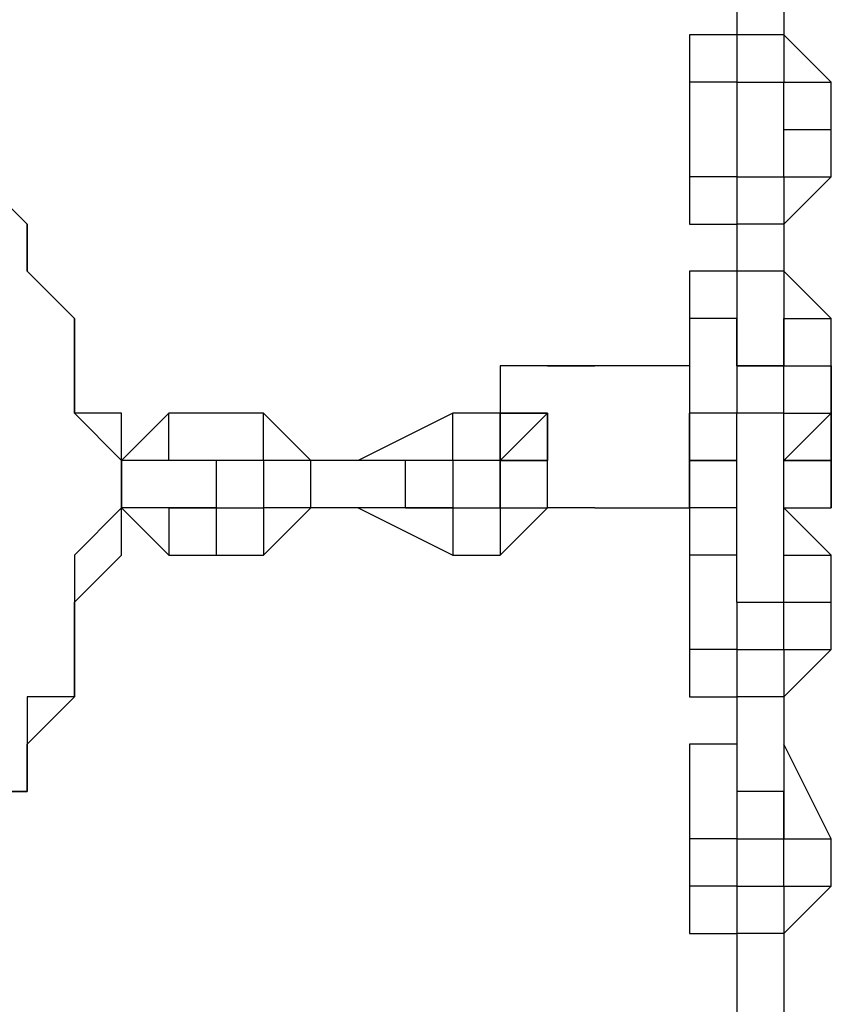
# Model space of a CAD drawing. Units: millimetres. Extents: x -39 to 120, y 71 to 267.
# Drawn here: x 57 to 58, y 137 to 139 of the extents above; entities that cross this region are included whole.
import ezdxf

# ---------------------------------------------------------------- set-up
doc = ezdxf.new("R2010")
doc.units = ezdxf.units.MM
doc.header["$MEASUREMENT"] = 0
doc.layers.add('Ebene 1', color=7, linetype='Continuous', lineweight=0)

msp = doc.modelspace()

# ---------------------------------------------------------------- linework, layer by layer
at = {"layer": 'Ebene 1', "color": 18, "lineweight": 25, "true_color": 0x000000}
for points in [[(58.1019, 138.6776), (58.1019, 138.6776), (58.1019, 138.607), (58.1019, 138.607)], [(58.1724, 138.6776), (58.1724, 138.6776), (58.1724, 138.607), (58.1724, 138.607)], [(58.0313, 138.607), (58.0313, 138.607), (58.0313, 138.5365), (58.0313, 138.5365)], [(58.0313, 138.607), (58.0313, 138.607), (58.0313, 138.607), (58.0313, 138.607)], [(58.0313, 138.607), (58.0313, 138.607), (58.0313, 138.5365), (58.0313, 138.5365)], [(58.1019, 138.607), (58.1019, 138.607), (58.0313, 138.607), (58.0313, 138.607)], [(58.1019, 138.607), (58.1019, 138.607), (58.0313, 138.607), (58.0313, 138.607)], [(58.1724, 138.607), (58.1724, 138.607), (58.1019, 138.607), (58.1019, 138.607)], [(58.1019, 138.607), (58.1019, 138.607), (58.1019, 138.5365), (58.1019, 138.5365)], [(58.1724, 138.607), (58.1724, 138.607), (58.1724, 138.5365), (58.1724, 138.5365)], [(58.1724, 138.607), (58.1724, 138.607), (58.1724, 138.607), (58.1724, 138.607)], [(58.243, 138.5365), (58.243, 138.5365), (58.1724, 138.607), (58.1724, 138.607)], [(58.1724, 138.607), (58.1724, 138.607), (58.1724, 138.607), (58.1724, 138.607)], [(58.1724, 138.607), (58.1724, 138.607), (58.1724, 138.607), (58.1724, 138.607)], [(58.243, 138.5365), (58.243, 138.5365), (58.1724, 138.607), (58.1724, 138.607)], [(58.0313, 138.5365), (58.0313, 138.5365), (58.0313, 138.5365), (58.0313, 138.5365)], [(58.1019, 138.5365), (58.1019, 138.5365), (58.0313, 138.5365), (58.0313, 138.5365)], [(58.0313, 138.5365), (58.0313, 138.5365), (58.0313, 138.3954), (58.0313, 138.3954)], [(58.1019, 138.5365), (58.1019, 138.5365), (58.1724, 138.5365), (58.1724, 138.5365)], [(58.1019, 138.5365), (58.1019, 138.5365), (58.1019, 138.5365), (58.1019, 138.5365)], [(58.1019, 138.5365), (58.1019, 138.5365), (58.1019, 138.3954), (58.1019, 138.3954)], [(58.1019, 138.5365), (58.1019, 138.5365), (58.1019, 138.5365), (58.1019, 138.5365)], [(58.1724, 138.5365), (58.1724, 138.5365), (58.243, 138.5365), (58.243, 138.5365)], [(58.1724, 138.5365), (58.1724, 138.5365), (58.1724, 138.5365), (58.1724, 138.5365)], [(58.1724, 138.4659), (58.1724, 138.4659), (58.1724, 138.5365), (58.1724, 138.5365)], [(58.1724, 138.5365), (58.1724, 138.5365), (58.1724, 138.5365), (58.1724, 138.5365)], [(58.243, 138.5365), (58.243, 138.5365), (58.243, 138.5365), (58.243, 138.5365)], [(58.243, 138.4659), (58.243, 138.4659), (58.243, 138.5365), (58.243, 138.5365)], [(58.1724, 138.4659), (58.1724, 138.4659), (58.243, 138.4659), (58.243, 138.4659)], [(58.1724, 138.3954), (58.1724, 138.3954), (58.1724, 138.4659), (58.1724, 138.4659)], [(58.243, 138.3954), (58.243, 138.3954), (58.243, 138.4659), (58.243, 138.4659)], [(58.1019, 138.3954), (58.1019, 138.3954), (58.0313, 138.3954), (58.0313, 138.3954)], [(58.0313, 138.3954), (58.0313, 138.3954), (58.0313, 138.3248), (58.0313, 138.3248)], [(58.1019, 138.3954), (58.1019, 138.3954), (58.1019, 138.3954), (58.1019, 138.3954)], [(58.1019, 138.3954), (58.1019, 138.3954), (58.1019, 138.3954), (58.1019, 138.3954)], [(58.1019, 138.3954), (58.1019, 138.3954), (58.1019, 138.3954), (58.1019, 138.3954)], [(58.1019, 138.3954), (58.1019, 138.3954), (58.1019, 138.3954), (58.1019, 138.3954)], [(58.1019, 138.3954), (58.1019, 138.3954), (58.1724, 138.3954), (58.1724, 138.3954)], [(58.1019, 138.3954), (58.1019, 138.3954), (58.1019, 138.3248), (58.1019, 138.3248)], [(58.1019, 138.3954), (58.1019, 138.3954), (58.1724, 138.3954), (58.1724, 138.3954)], [(58.1019, 138.3954), (58.1019, 138.3954), (58.1019, 138.3954), (58.1019, 138.3954)], [(58.1724, 138.3954), (58.1724, 138.3954), (58.243, 138.3954), (58.243, 138.3954)], [(58.1724, 138.3954), (58.1724, 138.3954), (58.1724, 138.3954), (58.1724, 138.3954)], [(58.1724, 138.3954), (58.1724, 138.3954), (58.1724, 138.3954), (58.1724, 138.3954)], [(58.1724, 138.3954), (58.1724, 138.3954), (58.1724, 138.3954), (58.1724, 138.3954)], [(58.1724, 138.3954), (58.1724, 138.3954), (58.1724, 138.3954), (58.1724, 138.3954)], [(58.1724, 138.3248), (58.1724, 138.3248), (58.243, 138.3954), (58.243, 138.3954)], [(58.1724, 138.3954), (58.1724, 138.3954), (58.1724, 138.3248), (58.1724, 138.3248)], [(58.1724, 138.3954), (58.1724, 138.3954), (58.1724, 138.3954), (58.1724, 138.3954)], [(58.0313, 138.3248), (58.0313, 138.3248), (58.1019, 138.3248), (58.1019, 138.3248)], [(58.1724, 138.3248), (58.1724, 138.3248), (58.1019, 138.3248), (58.1019, 138.3248)], [(58.1019, 138.3248), (58.1019, 138.3248), (58.1019, 138.2543), (58.1019, 138.2543)], [(58.1724, 138.3248), (58.1724, 138.3248), (58.1724, 138.3248), (58.1724, 138.3248)], [(58.1724, 138.3248), (58.1724, 138.3248), (58.1724, 138.2543), (58.1724, 138.2543)], [(58.0313, 138.2543), (58.0313, 138.2543), (58.0313, 138.1837), (58.0313, 138.1837)], [(58.1019, 138.2543), (58.1019, 138.2543), (58.0313, 138.2543), (58.0313, 138.2543)], [(58.0313, 138.2543), (58.0313, 138.2543), (58.0313, 138.1837), (58.0313, 138.1837)], [(58.0313, 138.2543), (58.0313, 138.2543), (58.0313, 138.2543), (58.0313, 138.2543)], [(58.1019, 138.2543), (58.1019, 138.2543), (58.0313, 138.2543), (58.0313, 138.2543)], [(58.1724, 138.2543), (58.1724, 138.2543), (58.1019, 138.2543), (58.1019, 138.2543)], [(58.1019, 138.2543), (58.1019, 138.2543), (58.1019, 138.1131), (58.1019, 138.1131)], [(58.1724, 138.2543), (58.1724, 138.2543), (58.1724, 138.2543), (58.1724, 138.2543)], [(58.243, 138.1837), (58.243, 138.1837), (58.1724, 138.2543), (58.1724, 138.2543)], [(58.1724, 138.2543), (58.1724, 138.2543), (58.1724, 138.2543), (58.1724, 138.2543)], [(58.1724, 138.2543), (58.1724, 138.2543), (58.1724, 138.2543), (58.1724, 138.2543)], [(58.243, 138.1837), (58.243, 138.1837), (58.1724, 138.2543), (58.1724, 138.2543)], [(58.1724, 138.2543), (58.1724, 138.2543), (58.1724, 138.1131), (58.1724, 138.1131)], [(58.1019, 138.1837), (58.1019, 138.1837), (58.0313, 138.1837), (58.0313, 138.1837)], [(58.0313, 138.1837), (58.0313, 138.1837), (58.0313, 138.1837), (58.0313, 138.1837)], [(58.0313, 138.1837), (58.0313, 138.1837), (58.0313, 138.0426), (58.0313, 138.0426)], [(58.1019, 138.1837), (58.1019, 138.1837), (58.1019, 138.1837), (58.1019, 138.1837)], [(58.1019, 138.1131), (58.1019, 138.1131), (58.1019, 138.1837), (58.1019, 138.1837)], [(58.1724, 138.1837), (58.1724, 138.1837), (58.243, 138.1837), (58.243, 138.1837)], [(58.1724, 138.1837), (58.1724, 138.1837), (58.1724, 138.1837), (58.1724, 138.1837)], [(58.1724, 138.1131), (58.1724, 138.1131), (58.1724, 138.1837), (58.1724, 138.1837)], [(58.243, 138.1837), (58.243, 138.1837), (58.243, 138.1837), (58.243, 138.1837)], [(58.243, 138.1131), (58.243, 138.1131), (58.243, 138.1837), (58.243, 138.1837)], [(57.7491, 138.1131), (57.7491, 138.1131), (57.7491, 138.1131), (57.7491, 138.1131)], [(57.8197, 138.1131), (57.8197, 138.1131), (57.7491, 138.1131), (57.7491, 138.1131)], [(57.7491, 138.1131), (57.7491, 138.1131), (57.7491, 138.0426), (57.7491, 138.0426)], [(57.8197, 138.1131), (57.8197, 138.1131), (57.8902, 138.1131), (57.8902, 138.1131)], [(57.8902, 138.1131), (57.8902, 138.1131), (57.8197, 138.1131), (57.8197, 138.1131)], [(57.8197, 138.1131), (57.8197, 138.1131), (57.8197, 138.1131), (57.8197, 138.1131)], [(57.8197, 138.1131), (57.8197, 138.1131), (57.8197, 138.1131), (57.8197, 138.1131)], [(57.8197, 138.1131), (57.8197, 138.1131), (57.8197, 138.1131), (57.8197, 138.1131)], [(57.8197, 138.1131), (57.8197, 138.1131), (57.8197, 138.1131), (57.8197, 138.1131)], [(57.8902, 138.1131), (57.8902, 138.1131), (57.8902, 138.1131), (57.8902, 138.1131)], [(58.0313, 138.1131), (58.0313, 138.1131), (57.9608, 138.1131), (57.9608, 138.1131)], [(58.0313, 138.1131), (58.0313, 138.1131), (58.0313, 138.1131), (58.0313, 138.1131)], [(58.1724, 138.1131), (58.1724, 138.1131), (58.1019, 138.1131), (58.1019, 138.1131)], [(58.1019, 138.1131), (58.1019, 138.1131), (58.1019, 138.1131), (58.1019, 138.1131)], [(58.1019, 138.1131), (58.1019, 138.1131), (58.1019, 138.0426), (58.1019, 138.0426)], [(58.1019, 138.1131), (58.1019, 138.1131), (58.1724, 138.1131), (58.1724, 138.1131)], [(58.1724, 138.1131), (58.1724, 138.1131), (58.1724, 138.1131), (58.1724, 138.1131)], [(58.1724, 138.1131), (58.1724, 138.1131), (58.243, 138.1131), (58.243, 138.1131)], [(58.1724, 138.1131), (58.1724, 138.1131), (58.1724, 138.1131), (58.1724, 138.1131)], [(58.1724, 138.0426), (58.1724, 138.0426), (58.1724, 138.1131), (58.1724, 138.1131)], [(58.243, 138.1131), (58.243, 138.1131), (58.243, 138.1131), (58.243, 138.1131)], [(58.243, 138.1131), (58.243, 138.1131), (58.243, 138.1131), (58.243, 138.1131)], [(58.243, 138.1131), (58.243, 138.1131), (58.243, 138.1131), (58.243, 138.1131)], [(58.243, 138.0426), (58.243, 138.0426), (58.243, 138.1131), (58.243, 138.1131)], [(58.243, 138.1131), (58.243, 138.1131), (58.243, 138.1131), (58.243, 138.1131)], [(58.243, 138.1131), (58.243, 138.1131), (58.243, 138.1131), (58.243, 138.1131)], [(57.2552, 138.0426), (57.2552, 138.0426), (57.1846, 137.972), (57.1846, 137.972)], [(57.2552, 137.972), (57.2552, 137.972), (57.2552, 138.0426), (57.2552, 138.0426)], [(57.3963, 138.0426), (57.3963, 138.0426), (57.2552, 138.0426), (57.2552, 138.0426)], [(57.3963, 137.972), (57.3963, 137.972), (57.3963, 138.0426), (57.3963, 138.0426)], [(57.4669, 137.972), (57.4669, 137.972), (57.3963, 138.0426), (57.3963, 138.0426)], [(57.6785, 138.0426), (57.6785, 138.0426), (57.5374, 137.972), (57.5374, 137.972)], [(57.6785, 137.972), (57.6785, 137.972), (57.6785, 138.0426), (57.6785, 138.0426)], [(57.7491, 138.0426), (57.7491, 138.0426), (57.6785, 138.0426), (57.6785, 138.0426)], [(57.8197, 138.0426), (57.8197, 138.0426), (57.7491, 137.972), (57.7491, 137.972)], [(57.7491, 138.0426), (57.7491, 138.0426), (57.7491, 138.0426), (57.7491, 138.0426)], [(57.8197, 138.0426), (57.8197, 138.0426), (57.8197, 138.0426), (57.8197, 138.0426)], [(57.8197, 138.0426), (57.8197, 138.0426), (57.8197, 138.0426), (57.8197, 138.0426)], [(57.8197, 137.972), (57.8197, 137.972), (57.8197, 138.0426), (57.8197, 138.0426)], [(57.8197, 138.0426), (57.8197, 138.0426), (57.8197, 138.0426), (57.8197, 138.0426)], [(57.8197, 138.0426), (57.8197, 138.0426), (57.8197, 138.0426), (57.8197, 138.0426)], [(58.1019, 138.0426), (58.1019, 138.0426), (58.0313, 138.0426), (58.0313, 138.0426)], [(58.0313, 138.0426), (58.0313, 138.0426), (58.0313, 137.972), (58.0313, 137.972)], [(58.1019, 138.0426), (58.1019, 138.0426), (58.1019, 138.0426), (58.1019, 138.0426)], [(58.1019, 138.0426), (58.1019, 138.0426), (58.1019, 138.0426), (58.1019, 138.0426)], [(58.1724, 138.0426), (58.1724, 138.0426), (58.1019, 138.0426), (58.1019, 138.0426)], [(58.1019, 138.0426), (58.1019, 138.0426), (58.1019, 138.0426), (58.1019, 138.0426)], [(58.1019, 138.0426), (58.1019, 138.0426), (58.1019, 138.0426), (58.1019, 138.0426)], [(58.1019, 138.0426), (58.1019, 138.0426), (58.1019, 138.0426), (58.1019, 138.0426)], [(58.1019, 138.0426), (58.1019, 138.0426), (58.1019, 138.0426), (58.1019, 138.0426)], [(58.1019, 138.0426), (58.1019, 138.0426), (58.1019, 138.0426), (58.1019, 138.0426)], [(58.1019, 138.0426), (58.1019, 138.0426), (58.1019, 138.0426), (58.1019, 138.0426)], [(58.1019, 138.0426), (58.1019, 138.0426), (58.1019, 138.0426), (58.1019, 138.0426)], [(58.1019, 138.0426), (58.1019, 138.0426), (58.1019, 138.0426), (58.1019, 138.0426)], [(58.1019, 138.0426), (58.1019, 138.0426), (58.1019, 138.0426), (58.1019, 138.0426)], [(58.1724, 137.972), (58.1724, 137.972), (58.1724, 138.0426), (58.1724, 138.0426)], [(58.1724, 138.0426), (58.1724, 138.0426), (58.243, 138.0426), (58.243, 138.0426)], [(58.1724, 138.0426), (58.1724, 138.0426), (58.1724, 138.0426), (58.1724, 138.0426)], [(58.1724, 138.0426), (58.1724, 138.0426), (58.1724, 138.0426), (58.1724, 138.0426)], [(58.1724, 138.0426), (58.1724, 138.0426), (58.1724, 138.0426), (58.1724, 138.0426)], [(58.1724, 138.0426), (58.1724, 138.0426), (58.1724, 138.0426), (58.1724, 138.0426)], [(58.1724, 137.972), (58.1724, 137.972), (58.243, 138.0426), (58.243, 138.0426)], [(58.243, 138.0426), (58.243, 138.0426), (58.243, 137.972), (58.243, 137.972)], [(57.1846, 137.972), (57.1846, 137.972), (57.1846, 137.972), (57.1846, 137.972)], [(57.1846, 137.9015), (57.1846, 137.9015), (57.1846, 137.972), (57.1846, 137.972)], [(57.3258, 137.972), (57.3258, 137.972), (57.1846, 137.972), (57.1846, 137.972)], [(57.1846, 137.972), (57.1846, 137.972), (57.1846, 137.972), (57.1846, 137.972)], [(57.2552, 137.972), (57.2552, 137.972), (57.2552, 137.972), (57.2552, 137.972)], [(57.3258, 137.972), (57.3258, 137.972), (57.2552, 137.972), (57.2552, 137.972)], [(57.3963, 137.972), (57.3963, 137.972), (57.3258, 137.972), (57.3258, 137.972)], [(57.3258, 137.972), (57.3258, 137.972), (57.3258, 137.9015), (57.3258, 137.9015)], [(57.3963, 137.972), (57.3963, 137.972), (57.3963, 137.9015), (57.3963, 137.9015)], [(57.4669, 137.972), (57.4669, 137.972), (57.3963, 137.972), (57.3963, 137.972)], [(57.3963, 137.972), (57.3963, 137.972), (57.3963, 137.972), (57.3963, 137.972)], [(57.3963, 137.972), (57.3963, 137.972), (57.3963, 137.972), (57.3963, 137.972)], [(57.4669, 137.9015), (57.4669, 137.9015), (57.4669, 137.972), (57.4669, 137.972)], [(57.608, 137.972), (57.608, 137.972), (57.4669, 137.972), (57.4669, 137.972)], [(57.4669, 137.972), (57.4669, 137.972), (57.4669, 137.972), (57.4669, 137.972)], [(57.5374, 137.972), (57.5374, 137.972), (57.5374, 137.972), (57.5374, 137.972)], [(57.6785, 137.972), (57.6785, 137.972), (57.608, 137.972), (57.608, 137.972)], [(57.608, 137.9015), (57.608, 137.9015), (57.608, 137.972), (57.608, 137.972)], [(57.6785, 137.972), (57.6785, 137.972), (57.608, 137.972), (57.608, 137.972)], [(57.6785, 137.972), (57.6785, 137.972), (57.6785, 137.972), (57.6785, 137.972)], [(57.7491, 137.972), (57.7491, 137.972), (57.6785, 137.972), (57.6785, 137.972)], [(57.6785, 137.972), (57.6785, 137.972), (57.6785, 137.9015), (57.6785, 137.9015)], [(57.7491, 137.972), (57.7491, 137.972), (57.7491, 137.972), (57.7491, 137.972)], [(57.7491, 137.972), (57.7491, 137.972), (57.8197, 137.972), (57.8197, 137.972)], [(57.8197, 137.972), (57.8197, 137.972), (57.7491, 137.972), (57.7491, 137.972)], [(57.7491, 137.972), (57.7491, 137.972), (57.7491, 137.972), (57.7491, 137.972)], [(57.8197, 137.972), (57.8197, 137.972), (57.7491, 137.972), (57.7491, 137.972)], [(57.7491, 137.972), (57.7491, 137.972), (57.8197, 137.972), (57.8197, 137.972)], [(57.8197, 137.9015), (57.8197, 137.9015), (57.8197, 137.972), (57.8197, 137.972)], [(57.8197, 137.972), (57.8197, 137.972), (57.8197, 137.972), (57.8197, 137.972)], [(57.8197, 137.972), (57.8197, 137.972), (57.8197, 137.972), (57.8197, 137.972)], [(57.8197, 137.972), (57.8197, 137.972), (57.8197, 137.972), (57.8197, 137.972)], [(58.0313, 137.972), (58.0313, 137.972), (58.1019, 137.972), (58.1019, 137.972)], [(58.0313, 137.972), (58.0313, 137.972), (58.0313, 137.972), (58.0313, 137.972)], [(58.1019, 137.972), (58.1019, 137.972), (58.0313, 137.972), (58.0313, 137.972)], [(58.0313, 137.9015), (58.0313, 137.9015), (58.0313, 137.972), (58.0313, 137.972)], [(58.0313, 137.972), (58.0313, 137.972), (58.0313, 137.9015), (58.0313, 137.9015)], [(58.1019, 137.972), (58.1019, 137.972), (58.0313, 137.972), (58.0313, 137.972)], [(58.0313, 137.972), (58.0313, 137.972), (58.0313, 137.972), (58.0313, 137.972)], [(58.0313, 137.972), (58.0313, 137.972), (58.0313, 137.972), (58.0313, 137.972)], [(58.0313, 137.972), (58.0313, 137.972), (58.1019, 137.972), (58.1019, 137.972)], [(58.1019, 137.972), (58.1019, 137.972), (58.1019, 137.972), (58.1019, 137.972)], [(58.1019, 137.972), (58.1019, 137.972), (58.1019, 137.972), (58.1019, 137.972)], [(58.1019, 137.972), (58.1019, 137.972), (58.1019, 137.972), (58.1019, 137.972)], [(58.1019, 137.972), (58.1019, 137.972), (58.1019, 137.972), (58.1019, 137.972)], [(58.1019, 137.972), (58.1019, 137.972), (58.1019, 137.972), (58.1019, 137.972)], [(58.1724, 137.972), (58.1724, 137.972), (58.1724, 137.972), (58.1724, 137.972)], [(58.1724, 137.972), (58.1724, 137.972), (58.1724, 137.972), (58.1724, 137.972)], [(58.1724, 137.972), (58.1724, 137.972), (58.1724, 137.972), (58.1724, 137.972)], [(58.1724, 137.972), (58.1724, 137.972), (58.243, 137.972), (58.243, 137.972)], [(58.1724, 137.972), (58.1724, 137.972), (58.243, 137.972), (58.243, 137.972)], [(58.1724, 137.972), (58.1724, 137.972), (58.1724, 137.972), (58.1724, 137.972)], [(58.1724, 137.9015), (58.1724, 137.9015), (58.1724, 137.972), (58.1724, 137.972)], [(58.1724, 137.972), (58.1724, 137.972), (58.1724, 137.972), (58.1724, 137.972)], [(58.1724, 137.972), (58.1724, 137.972), (58.243, 137.972), (58.243, 137.972)], [(58.1724, 137.972), (58.1724, 137.972), (58.1724, 137.972), (58.1724, 137.972)], [(58.1724, 137.972), (58.1724, 137.972), (58.1724, 137.972), (58.1724, 137.972)], [(58.1724, 137.972), (58.1724, 137.972), (58.243, 137.972), (58.243, 137.972)], [(58.1724, 137.972), (58.1724, 137.972), (58.1724, 137.972), (58.1724, 137.972)], [(58.1724, 137.972), (58.1724, 137.972), (58.1724, 137.972), (58.1724, 137.972)], [(58.243, 137.972), (58.243, 137.972), (58.1724, 137.972), (58.1724, 137.972)], [(58.1724, 137.972), (58.1724, 137.972), (58.1724, 137.972), (58.1724, 137.972)], [(58.243, 137.972), (58.243, 137.972), (58.243, 137.972), (58.243, 137.972)], [(58.243, 137.972), (58.243, 137.972), (58.243, 137.972), (58.243, 137.972)], [(58.243, 137.972), (58.243, 137.972), (58.243, 137.9015), (58.243, 137.9015)], [(58.243, 137.972), (58.243, 137.972), (58.243, 137.9015), (58.243, 137.9015)], [(58.243, 137.972), (58.243, 137.972), (58.243, 137.972), (58.243, 137.972)], [(58.243, 137.972), (58.243, 137.972), (58.243, 137.972), (58.243, 137.972)], [(57.1846, 137.9015), (57.1846, 137.9015), (57.2552, 137.8309), (57.2552, 137.8309)], [(57.1846, 137.9015), (57.1846, 137.9015), (57.1846, 137.9015), (57.1846, 137.9015)], [(57.3258, 137.9015), (57.3258, 137.9015), (57.1846, 137.9015), (57.1846, 137.9015)], [(57.1846, 137.9015), (57.1846, 137.9015), (57.1846, 137.9015), (57.1846, 137.9015)], [(57.2552, 137.9015), (57.2552, 137.9015), (57.2552, 137.8309), (57.2552, 137.8309)], [(57.2552, 137.9015), (57.2552, 137.9015), (57.3258, 137.9015), (57.3258, 137.9015)], [(57.2552, 137.9015), (57.2552, 137.9015), (57.2552, 137.9015), (57.2552, 137.9015)], [(57.3258, 137.9015), (57.3258, 137.9015), (57.3258, 137.9015), (57.3258, 137.9015)], [(57.3258, 137.9015), (57.3258, 137.9015), (57.3258, 137.8309), (57.3258, 137.8309)], [(57.3258, 137.9015), (57.3258, 137.9015), (57.3963, 137.9015), (57.3963, 137.9015)], [(57.4669, 137.9015), (57.4669, 137.9015), (57.3963, 137.9015), (57.3963, 137.9015)], [(57.3963, 137.9015), (57.3963, 137.9015), (57.3963, 137.8309), (57.3963, 137.8309)], [(57.3963, 137.9015), (57.3963, 137.9015), (57.3963, 137.9015), (57.3963, 137.9015)], [(57.3963, 137.8309), (57.3963, 137.8309), (57.4669, 137.9015), (57.4669, 137.9015)], [(57.3963, 137.9015), (57.3963, 137.9015), (57.3963, 137.9015), (57.3963, 137.9015)], [(57.608, 137.9015), (57.608, 137.9015), (57.4669, 137.9015), (57.4669, 137.9015)], [(57.4669, 137.9015), (57.4669, 137.9015), (57.4669, 137.9015), (57.4669, 137.9015)], [(57.5374, 137.9015), (57.5374, 137.9015), (57.5374, 137.9015), (57.5374, 137.9015)], [(57.5374, 137.9015), (57.5374, 137.9015), (57.6785, 137.8309), (57.6785, 137.8309)], [(57.608, 137.9015), (57.608, 137.9015), (57.6785, 137.9015), (57.6785, 137.9015)], [(57.6785, 137.9015), (57.6785, 137.9015), (57.608, 137.9015), (57.608, 137.9015)], [(57.6785, 137.9015), (57.6785, 137.9015), (57.6785, 137.8309), (57.6785, 137.8309)], [(57.6785, 137.9015), (57.6785, 137.9015), (57.6785, 137.8309), (57.6785, 137.8309)], [(57.6785, 137.9015), (57.6785, 137.9015), (57.6785, 137.9015), (57.6785, 137.9015)], [(57.6785, 137.9015), (57.6785, 137.9015), (57.6785, 137.9015), (57.6785, 137.9015)], [(57.6785, 137.9015), (57.6785, 137.9015), (57.7491, 137.9015), (57.7491, 137.9015)], [(57.7491, 137.9015), (57.7491, 137.9015), (57.7491, 137.9015), (57.7491, 137.9015)], [(57.7491, 137.9015), (57.7491, 137.9015), (57.7491, 137.9015), (57.7491, 137.9015)], [(57.7491, 137.9015), (57.7491, 137.9015), (57.7491, 137.8309), (57.7491, 137.8309)], [(57.7491, 137.9015), (57.7491, 137.9015), (57.7491, 137.9015), (57.7491, 137.9015)], [(57.7491, 137.8309), (57.7491, 137.8309), (57.8197, 137.9015), (57.8197, 137.9015)], [(57.7491, 137.9015), (57.7491, 137.9015), (57.7491, 137.9015), (57.7491, 137.9015)], [(57.8902, 137.9015), (57.8902, 137.9015), (57.8197, 137.9015), (57.8197, 137.9015)], [(57.8197, 137.9015), (57.8197, 137.9015), (57.8197, 137.9015), (57.8197, 137.9015)], [(57.9608, 137.9015), (57.9608, 137.9015), (58.0313, 137.9015), (58.0313, 137.9015)], [(58.0313, 137.9015), (58.0313, 137.9015), (58.0313, 137.9015), (58.0313, 137.9015)], [(58.0313, 137.9015), (58.0313, 137.9015), (58.0313, 137.9015), (58.0313, 137.9015)], [(58.0313, 137.9015), (58.0313, 137.9015), (58.0313, 137.8309), (58.0313, 137.8309)], [(58.1019, 137.9015), (58.1019, 137.9015), (58.0313, 137.9015), (58.0313, 137.9015)], [(58.0313, 137.9015), (58.0313, 137.9015), (58.0313, 137.8309), (58.0313, 137.8309)], [(58.0313, 137.9015), (58.0313, 137.9015), (58.0313, 137.9015), (58.0313, 137.9015)], [(58.1019, 137.9015), (58.1019, 137.9015), (58.0313, 137.9015), (58.0313, 137.9015)], [(58.1724, 137.9015), (58.1724, 137.9015), (58.243, 137.9015), (58.243, 137.9015)], [(58.1724, 137.9015), (58.1724, 137.9015), (58.1724, 137.9015), (58.1724, 137.9015)], [(58.243, 137.8309), (58.243, 137.8309), (58.1724, 137.9015), (58.1724, 137.9015)], [(58.1724, 137.9015), (58.1724, 137.9015), (58.1724, 137.9015), (58.1724, 137.9015)], [(58.1724, 137.9015), (58.1724, 137.9015), (58.1724, 137.9015), (58.1724, 137.9015)], [(58.243, 137.8309), (58.243, 137.8309), (58.1724, 137.9015), (58.1724, 137.9015)], [(58.243, 137.9015), (58.243, 137.9015), (58.243, 137.9015), (58.243, 137.9015)], [(57.2552, 137.8309), (57.2552, 137.8309), (57.3258, 137.8309), (57.3258, 137.8309)], [(57.3258, 137.8309), (57.3258, 137.8309), (57.3963, 137.8309), (57.3963, 137.8309)], [(57.6785, 137.8309), (57.6785, 137.8309), (57.6785, 137.8309), (57.6785, 137.8309)], [(57.6785, 137.8309), (57.6785, 137.8309), (57.7491, 137.8309), (57.7491, 137.8309)], [(58.1019, 137.8309), (58.1019, 137.8309), (58.0313, 137.8309), (58.0313, 137.8309)], [(58.0313, 137.8309), (58.0313, 137.8309), (58.0313, 137.8309), (58.0313, 137.8309)], [(58.0313, 137.8309), (58.0313, 137.8309), (58.0313, 137.6898), (58.0313, 137.6898)], [(58.1019, 137.8309), (58.1019, 137.8309), (58.1019, 137.8309), (58.1019, 137.8309)], [(58.1019, 137.7604), (58.1019, 137.7604), (58.1019, 137.8309), (58.1019, 137.8309)], [(58.1724, 137.8309), (58.1724, 137.8309), (58.243, 137.8309), (58.243, 137.8309)], [(58.1724, 137.8309), (58.1724, 137.8309), (58.1724, 137.8309), (58.1724, 137.8309)], [(58.1724, 137.7604), (58.1724, 137.7604), (58.1724, 137.8309), (58.1724, 137.8309)], [(58.243, 137.8309), (58.243, 137.8309), (58.243, 137.8309), (58.243, 137.8309)], [(58.243, 137.7604), (58.243, 137.7604), (58.243, 137.8309), (58.243, 137.8309)], [(58.1019, 137.7604), (58.1019, 137.7604), (58.1724, 137.7604), (58.1724, 137.7604)], [(58.1019, 137.7604), (58.1019, 137.7604), (58.1019, 137.6898), (58.1019, 137.6898)], [(58.1724, 137.7604), (58.1724, 137.7604), (58.243, 137.7604), (58.243, 137.7604)], [(58.1724, 137.7604), (58.1724, 137.7604), (58.1724, 137.7604), (58.1724, 137.7604)], [(58.1724, 137.6898), (58.1724, 137.6898), (58.1724, 137.7604), (58.1724, 137.7604)], [(58.243, 137.6898), (58.243, 137.6898), (58.243, 137.7604), (58.243, 137.7604)], [(58.1019, 137.6898), (58.1019, 137.6898), (58.0313, 137.6898), (58.0313, 137.6898)], [(58.0313, 137.6898), (58.0313, 137.6898), (58.0313, 137.6192), (58.0313, 137.6192)], [(58.1019, 137.6898), (58.1019, 137.6898), (58.1019, 137.6898), (58.1019, 137.6898)], [(58.1019, 137.6898), (58.1019, 137.6898), (58.1019, 137.6898), (58.1019, 137.6898)], [(58.1019, 137.6898), (58.1019, 137.6898), (58.1019, 137.6898), (58.1019, 137.6898)], [(58.1019, 137.6898), (58.1019, 137.6898), (58.1019, 137.6898), (58.1019, 137.6898)], [(58.1019, 137.6898), (58.1019, 137.6898), (58.1724, 137.6898), (58.1724, 137.6898)], [(58.1019, 137.6898), (58.1019, 137.6898), (58.1019, 137.6192), (58.1019, 137.6192)], [(58.1019, 137.6898), (58.1019, 137.6898), (58.1724, 137.6898), (58.1724, 137.6898)], [(58.1019, 137.6898), (58.1019, 137.6898), (58.1019, 137.6898), (58.1019, 137.6898)], [(58.1724, 137.6898), (58.1724, 137.6898), (58.243, 137.6898), (58.243, 137.6898)], [(58.1724, 137.6898), (58.1724, 137.6898), (58.1724, 137.6898), (58.1724, 137.6898)], [(58.1724, 137.6898), (58.1724, 137.6898), (58.1724, 137.6898), (58.1724, 137.6898)], [(58.1724, 137.6898), (58.1724, 137.6898), (58.1724, 137.6898), (58.1724, 137.6898)], [(58.1724, 137.6898), (58.1724, 137.6898), (58.1724, 137.6898), (58.1724, 137.6898)], [(58.1724, 137.6192), (58.1724, 137.6192), (58.243, 137.6898), (58.243, 137.6898)], [(58.1724, 137.6898), (58.1724, 137.6898), (58.1724, 137.6192), (58.1724, 137.6192)], [(58.1724, 137.6898), (58.1724, 137.6898), (58.1724, 137.6898), (58.1724, 137.6898)], [(58.0313, 137.6192), (58.0313, 137.6192), (58.1019, 137.6192), (58.1019, 137.6192)], [(58.1724, 137.6192), (58.1724, 137.6192), (58.1019, 137.6192), (58.1019, 137.6192)], [(58.1019, 137.6192), (58.1019, 137.6192), (58.1019, 137.4781), (58.1019, 137.4781)], [(58.1724, 137.6192), (58.1724, 137.6192), (58.1724, 137.6192), (58.1724, 137.6192)], [(58.1724, 137.6192), (58.1724, 137.6192), (58.1724, 137.4781), (58.1724, 137.4781)], [(58.0313, 137.5487), (58.0313, 137.5487), (58.0313, 137.4076), (58.0313, 137.4076)], [(58.0313, 137.5487), (58.0313, 137.5487), (58.0313, 137.5487), (58.0313, 137.5487)], [(58.0313, 137.5487), (58.0313, 137.5487), (58.0313, 137.4076), (58.0313, 137.4076)], [(58.1019, 137.5487), (58.1019, 137.5487), (58.0313, 137.5487), (58.0313, 137.5487)], [(58.1019, 137.5487), (58.1019, 137.5487), (58.0313, 137.5487), (58.0313, 137.5487)], [(58.1724, 137.5487), (58.1724, 137.5487), (58.1724, 137.5487), (58.1724, 137.5487)], [(58.243, 137.4076), (58.243, 137.4076), (58.1724, 137.5487), (58.1724, 137.5487)], [(58.1724, 137.5487), (58.1724, 137.5487), (58.1724, 137.5487), (58.1724, 137.5487)], [(58.1724, 137.5487), (58.1724, 137.5487), (58.1724, 137.5487), (58.1724, 137.5487)], [(58.243, 137.4076), (58.243, 137.4076), (58.1724, 137.5487), (58.1724, 137.5487)], [(58.1724, 137.4781), (58.1724, 137.4781), (58.1019, 137.4781), (58.1019, 137.4781)], [(58.1019, 137.4781), (58.1019, 137.4781), (58.1019, 137.4076), (58.1019, 137.4076)], [(58.1019, 137.4781), (58.1019, 137.4781), (58.1019, 137.4076), (58.1019, 137.4076)], [(58.1724, 137.4781), (58.1724, 137.4781), (58.1724, 137.4076), (58.1724, 137.4076)], [(58.1724, 137.4076), (58.1724, 137.4076), (58.1724, 137.4781), (58.1724, 137.4781)], [(58.0313, 137.4076), (58.0313, 137.4076), (58.0313, 137.4076), (58.0313, 137.4076)], [(58.1019, 137.4076), (58.1019, 137.4076), (58.0313, 137.4076), (58.0313, 137.4076)], [(58.0313, 137.4076), (58.0313, 137.4076), (58.0313, 137.337), (58.0313, 137.337)], [(58.1019, 137.4076), (58.1019, 137.4076), (58.1724, 137.4076), (58.1724, 137.4076)], [(58.1019, 137.4076), (58.1019, 137.4076), (58.1019, 137.337), (58.1019, 137.337)], [(58.1019, 137.4076), (58.1019, 137.4076), (58.1019, 137.4076), (58.1019, 137.4076)], [(58.1724, 137.4076), (58.1724, 137.4076), (58.243, 137.4076), (58.243, 137.4076)], [(58.1724, 137.4076), (58.1724, 137.4076), (58.243, 137.4076), (58.243, 137.4076)], [(58.1724, 137.4076), (58.1724, 137.4076), (58.1724, 137.4076), (58.1724, 137.4076)], [(58.1724, 137.4076), (58.1724, 137.4076), (58.1724, 137.4076), (58.1724, 137.4076)], [(58.1724, 137.337), (58.1724, 137.337), (58.1724, 137.4076), (58.1724, 137.4076)], [(58.243, 137.4076), (58.243, 137.4076), (58.243, 137.4076), (58.243, 137.4076)], [(58.243, 137.4076), (58.243, 137.4076), (58.243, 137.4076), (58.243, 137.4076)], [(58.243, 137.337), (58.243, 137.337), (58.243, 137.4076), (58.243, 137.4076)], [(58.1019, 137.337), (58.1019, 137.337), (58.0313, 137.337), (58.0313, 137.337)], [(58.0313, 137.337), (58.0313, 137.337), (58.0313, 137.2665), (58.0313, 137.2665)], [(58.1019, 137.337), (58.1019, 137.337), (58.1019, 137.337), (58.1019, 137.337)], [(58.1019, 137.337), (58.1019, 137.337), (58.1019, 137.337), (58.1019, 137.337)], [(58.1019, 137.337), (58.1019, 137.337), (58.1019, 137.337), (58.1019, 137.337)], [(58.1019, 137.337), (58.1019, 137.337), (58.1019, 137.337), (58.1019, 137.337)], [(58.1019, 137.337), (58.1019, 137.337), (58.1019, 137.2665), (58.1019, 137.2665)], [(58.1019, 137.337), (58.1019, 137.337), (58.1724, 137.337), (58.1724, 137.337)], [(58.1019, 137.337), (58.1019, 137.337), (58.1724, 137.337), (58.1724, 137.337)], [(58.1019, 137.337), (58.1019, 137.337), (58.1019, 137.337), (58.1019, 137.337)], [(58.1724, 137.337), (58.1724, 137.337), (58.243, 137.337), (58.243, 137.337)], [(58.1724, 137.337), (58.1724, 137.337), (58.1724, 137.337), (58.1724, 137.337)], [(58.1724, 137.337), (58.1724, 137.337), (58.1724, 137.337), (58.1724, 137.337)], [(58.1724, 137.337), (58.1724, 137.337), (58.1724, 137.337), (58.1724, 137.337)], [(58.1724, 137.337), (58.1724, 137.337), (58.1724, 137.337), (58.1724, 137.337)], [(58.1724, 137.2665), (58.1724, 137.2665), (58.243, 137.337), (58.243, 137.337)], [(58.1724, 137.337), (58.1724, 137.337), (58.1724, 137.2665), (58.1724, 137.2665)], [(58.1724, 137.337), (58.1724, 137.337), (58.1724, 137.337), (58.1724, 137.337)], [(58.0313, 137.2665), (58.0313, 137.2665), (58.1019, 137.2665), (58.1019, 137.2665)], [(58.1724, 137.2665), (58.1724, 137.2665), (58.1019, 137.2665), (58.1019, 137.2665)], [(58.1019, 137.2665), (58.1019, 137.2665), (58.1019, 137.1254), (58.1019, 137.1254)], [(58.1724, 137.2665), (58.1724, 137.2665), (58.1724, 137.2665), (58.1724, 137.2665)], [(58.1724, 137.2665), (58.1724, 137.2665), (58.1724, 137.1254), (58.1724, 137.1254)]]:
    msp.add_open_spline(points, degree=3, dxfattribs=at)
for points, knots in [([(56.973, 138.3954), (56.973, 138.3954), (56.973, 138.3954), (56.973, 138.3954), (56.973, 138.3954), (56.9024, 138.4659), (56.9024, 138.4659), (56.9024, 138.4659), (56.8319, 138.4659), (56.8319, 138.4659), (56.8319, 138.4659), (56.7613, 138.5365), (56.7613, 138.5365), (56.7613, 138.5365), (56.6908, 138.5365), (56.6908, 138.5365), (56.6908, 138.5365), (56.6908, 138.607), (56.6908, 138.607), (56.6908, 138.607), (56.6202, 138.607), (56.6202, 138.607), (56.6202, 138.607), (56.5496, 138.607), (56.5496, 138.607), (56.5496, 138.607), (56.4791, 138.607), (56.4791, 138.607), (56.4791, 138.607), (56.4085, 138.607), (56.4085, 138.607), (56.4085, 138.607), (56.338, 138.607), (56.338, 138.607), (56.338, 138.607), (56.2674, 138.607), (56.2674, 138.607), (56.2674, 138.607), (56.1969, 138.5365), (56.1969, 138.5365), (56.1969, 138.5365), (56.1263, 138.5365), (56.1263, 138.5365), (56.1263, 138.5365), (56.0558, 138.4659), (56.0558, 138.4659), (56.0558, 138.4659), (55.9852, 138.4659), (55.9852, 138.4659), (55.9852, 138.4659), (55.9852, 138.3954), (55.9852, 138.3954), (55.9852, 138.3954), (55.9146, 138.3954), (55.9146, 138.3954), (55.9146, 138.3954), (55.9146, 138.3248), (55.9146, 138.3248), (55.9146, 138.3248), (55.8441, 138.2543), (55.8441, 138.2543), (55.8441, 138.2543), (55.8441, 138.1837), (55.8441, 138.1837), (55.8441, 138.1837), (55.7735, 138.1131), (55.7735, 138.1131), (55.7735, 138.1131), (55.7735, 138.0426), (55.7735, 138.0426), (55.7735, 138.0426), (55.7735, 137.972), (55.7735, 137.972), (55.7735, 137.972), (55.7735, 137.9015), (55.7735, 137.9015), (55.7735, 137.9015), (55.7735, 137.8309), (55.7735, 137.8309), (55.7735, 137.8309), (55.7735, 137.7604), (55.7735, 137.7604), (55.7735, 137.7604), (55.8441, 137.6898), (55.8441, 137.6898), (55.8441, 137.6898), (55.8441, 137.6192), (55.8441, 137.6192), (55.8441, 137.6192), (55.9146, 137.5487), (55.9146, 137.5487), (55.9146, 137.5487), (55.9146, 137.4781), (55.9146, 137.4781), (55.9146, 137.4781), (55.9852, 137.4076), (55.9852, 137.4076), (55.9852, 137.4076), (56.0558, 137.337), (56.0558, 137.337), (56.0558, 137.337), (56.1263, 137.337), (56.1263, 137.337), (56.1263, 137.337), (56.1969, 137.2665), (56.1969, 137.2665), (56.1969, 137.2665), (56.2674, 137.2665), (56.2674, 137.2665), (56.2674, 137.2665), (56.338, 137.2665), (56.338, 137.2665), (56.338, 137.2665), (56.4085, 137.2665), (56.4085, 137.2665), (56.4085, 137.2665), (56.4791, 137.2665), (56.4791, 137.2665), (56.4791, 137.2665), (56.5496, 137.2665), (56.5496, 137.2665), (56.5496, 137.2665), (56.6202, 137.2665), (56.6202, 137.2665), (56.6202, 137.2665), (56.6908, 137.2665), (56.6908, 137.2665), (56.6908, 137.2665), (56.7613, 137.2665), (56.7613, 137.2665), (56.7613, 137.2665), (56.7613, 137.337), (56.7613, 137.337), (56.7613, 137.337), (56.8319, 137.337), (56.8319, 137.337), (56.8319, 137.337), (56.9024, 137.337), (56.9024, 137.337), (56.9024, 137.337), (56.9024, 137.4076), (56.9024, 137.4076), (56.9024, 137.4076), (56.973, 137.4076), (56.973, 137.4076), (56.973, 137.4076), (56.973, 137.4781), (56.973, 137.4781), (56.973, 137.4781), (57.0435, 137.4781), (57.0435, 137.4781), (57.0435, 137.4781), (57.0435, 137.5487), (57.0435, 137.5487), (57.0435, 137.5487), (57.0435, 137.6192), (57.0435, 137.6192), (57.0435, 137.6192), (57.1141, 137.6192), (57.1141, 137.6192), (57.1141, 137.6192), (57.1141, 137.6898), (57.1141, 137.6898), (57.1141, 137.6898), (57.1141, 137.7604), (57.1141, 137.7604), (57.1141, 137.7604), (57.1141, 137.8309), (57.1141, 137.8309), (57.1141, 137.8309), (57.1846, 137.9015), (57.1846, 137.9015), (57.1846, 137.9015), (57.1846, 137.972), (57.1846, 137.972), (57.1846, 137.972), (57.1141, 138.0426), (57.1141, 138.0426), (57.1141, 138.0426), (57.1141, 138.1131), (57.1141, 138.1131), (57.1141, 138.1131), (57.1141, 138.1837), (57.1141, 138.1837), (57.1141, 138.1837), (57.0435, 138.2543), (57.0435, 138.2543), (57.0435, 138.2543), (57.0435, 138.3248), (57.0435, 138.3248), (57.0435, 138.3248), (56.973, 138.3954), (56.973, 138.3954)], [0, 0, 0, 0, 1, 1, 1, 2, 2, 2, 3, 3, 3, 4, 4, 4, 5, 5, 5, 6, 6, 6, 7, 7, 7, 8, 8, 8, 9, 9, 9, 10, 10, 10, 11, 11, 11, 12, 12, 12, 13, 13, 13, 14, 14, 14, 15, 15, 15, 16, 16, 16, 17, 17, 17, 18, 18, 18, 19, 19, 19, 20, 20, 20, 21, 21, 21, 22, 22, 22, 23, 23, 23, 24, 24, 24, 25, 25, 25, 26, 26, 26, 27, 27, 27, 28, 28, 28, 29, 29, 29, 30, 30, 30, 31, 31, 31, 32, 32, 32, 33, 33, 33, 34, 34, 34, 35, 35, 35, 36, 36, 36, 37, 37, 37, 38, 38, 38, 39, 39, 39, 40, 40, 40, 41, 41, 41, 42, 42, 42, 43, 43, 43, 44, 44, 44, 45, 45, 45, 46, 46, 46, 47, 47, 47, 48, 48, 48, 49, 49, 49, 50, 50, 50, 51, 51, 51, 52, 52, 52, 53, 53, 53, 54, 54, 54, 55, 55, 55, 56, 56, 56, 57, 57, 57, 58, 58, 58, 59, 59, 59, 60, 60, 60, 61, 61, 61, 62, 62, 62, 63, 63, 63, 64, 64, 64, 64]), ([(56.973, 138.3954), (56.973, 138.3954), (57.0435, 138.3248), (57.0435, 138.3248), (57.0435, 138.3248), (57.0435, 138.2543), (57.0435, 138.2543), (57.0435, 138.2543), (57.1141, 138.1837), (57.1141, 138.1837), (57.1141, 138.1837), (57.1141, 138.1131), (57.1141, 138.1131), (57.1141, 138.1131), (57.1141, 138.0426), (57.1141, 138.0426), (57.1141, 138.0426), (57.1846, 138.0426), (57.1846, 138.0426), (57.1846, 138.0426), (57.1846, 137.972), (57.1846, 137.972), (57.1846, 137.972), (57.1846, 137.9015), (57.1846, 137.9015), (57.1846, 137.9015), (57.1846, 137.8309), (57.1846, 137.8309), (57.1846, 137.8309), (57.1141, 137.7604), (57.1141, 137.7604), (57.1141, 137.7604), (57.1141, 137.6898), (57.1141, 137.6898), (57.1141, 137.6898), (57.1141, 137.6192), (57.1141, 137.6192), (57.1141, 137.6192), (57.0435, 137.5487), (57.0435, 137.5487), (57.0435, 137.5487), (57.0435, 137.4781), (57.0435, 137.4781), (57.0435, 137.4781), (56.973, 137.4781), (56.973, 137.4781), (56.973, 137.4781), (56.973, 137.4076), (56.973, 137.4076), (56.973, 137.4076), (56.9024, 137.4076), (56.9024, 137.4076), (56.9024, 137.4076), (56.9024, 137.337), (56.9024, 137.337), (56.9024, 137.337), (56.8319, 137.337), (56.8319, 137.337), (56.8319, 137.337), (56.7613, 137.337), (56.7613, 137.337), (56.7613, 137.337), (56.7613, 137.2665), (56.7613, 137.2665), (56.7613, 137.2665), (56.6908, 137.2665), (56.6908, 137.2665), (56.6908, 137.2665), (56.6202, 137.2665), (56.6202, 137.2665), (56.6202, 137.2665), (56.5496, 137.1959), (56.5496, 137.1959), (56.5496, 137.1959), (56.4791, 137.1959), (56.4791, 137.1959), (56.4791, 137.1959), (56.4085, 137.1959), (56.4085, 137.1959), (56.4085, 137.1959), (56.338, 137.1959), (56.338, 137.1959), (56.338, 137.1959), (56.338, 137.2665), (56.338, 137.2665), (56.338, 137.2665), (56.2674, 137.2665), (56.2674, 137.2665), (56.2674, 137.2665), (56.1969, 137.2665), (56.1969, 137.2665), (56.1969, 137.2665), (56.1263, 137.337), (56.1263, 137.337), (56.1263, 137.337), (56.0558, 137.337), (56.0558, 137.337), (56.0558, 137.337), (55.9852, 137.4076), (55.9852, 137.4076), (55.9852, 137.4076), (55.9146, 137.4781), (55.9146, 137.4781), (55.9146, 137.4781), (55.8441, 137.5487), (55.8441, 137.5487), (55.8441, 137.5487), (55.8441, 137.6192), (55.8441, 137.6192), (55.8441, 137.6192), (55.7735, 137.6898), (55.7735, 137.6898), (55.7735, 137.6898), (55.7735, 137.7604), (55.7735, 137.7604), (55.7735, 137.7604), (55.7735, 137.8309), (55.7735, 137.8309), (55.7735, 137.8309), (55.7735, 137.9015), (55.7735, 137.9015), (55.7735, 137.9015), (55.7735, 137.972), (55.7735, 137.972), (55.7735, 137.972), (55.7735, 138.0426), (55.7735, 138.0426), (55.7735, 138.0426), (55.7735, 138.1131), (55.7735, 138.1131), (55.7735, 138.1131), (55.8441, 138.1837), (55.8441, 138.1837), (55.8441, 138.1837), (55.8441, 138.2543), (55.8441, 138.2543), (55.8441, 138.2543), (55.8441, 138.3248), (55.8441, 138.3248), (55.8441, 138.3248), (55.9146, 138.3248), (55.9146, 138.3248), (55.9146, 138.3248), (55.9146, 138.3954), (55.9146, 138.3954), (55.9146, 138.3954), (55.9852, 138.3954), (55.9852, 138.3954), (55.9852, 138.3954), (55.9852, 138.4659), (55.9852, 138.4659), (55.9852, 138.4659), (56.0558, 138.4659), (56.0558, 138.4659), (56.0558, 138.4659), (56.0558, 138.5365), (56.0558, 138.5365), (56.0558, 138.5365), (56.1263, 138.5365), (56.1263, 138.5365), (56.1263, 138.5365), (56.1969, 138.5365), (56.1969, 138.5365), (56.1969, 138.5365), (56.1969, 138.607), (56.1969, 138.607), (56.1969, 138.607), (56.2674, 138.607), (56.2674, 138.607), (56.2674, 138.607), (56.338, 138.607), (56.338, 138.607), (56.338, 138.607), (56.4085, 138.607), (56.4085, 138.607), (56.4085, 138.607), (56.4791, 138.607), (56.4791, 138.607), (56.4791, 138.607), (56.5496, 138.607), (56.5496, 138.607), (56.5496, 138.607), (56.6202, 138.607), (56.6202, 138.607), (56.6202, 138.607), (56.6908, 138.607), (56.6908, 138.607), (56.6908, 138.607), (56.7613, 138.5365), (56.7613, 138.5365), (56.7613, 138.5365), (56.8319, 138.5365), (56.8319, 138.5365), (56.8319, 138.5365), (56.9024, 138.4659), (56.9024, 138.4659), (56.9024, 138.4659), (56.973, 138.3954), (56.973, 138.3954)], [0, 0, 0, 0, 1, 1, 1, 2, 2, 2, 3, 3, 3, 4, 4, 4, 5, 5, 5, 6, 6, 6, 7, 7, 7, 8, 8, 8, 9, 9, 9, 10, 10, 10, 11, 11, 11, 12, 12, 12, 13, 13, 13, 14, 14, 14, 15, 15, 15, 16, 16, 16, 17, 17, 17, 18, 18, 18, 19, 19, 19, 20, 20, 20, 21, 21, 21, 22, 22, 22, 23, 23, 23, 24, 24, 24, 25, 25, 25, 26, 26, 26, 27, 27, 27, 28, 28, 28, 29, 29, 29, 30, 30, 30, 31, 31, 31, 32, 32, 32, 33, 33, 33, 34, 34, 34, 35, 35, 35, 36, 36, 36, 37, 37, 37, 38, 38, 38, 39, 39, 39, 40, 40, 40, 41, 41, 41, 42, 42, 42, 43, 43, 43, 44, 44, 44, 45, 45, 45, 46, 46, 46, 47, 47, 47, 48, 48, 48, 49, 49, 49, 50, 50, 50, 51, 51, 51, 52, 52, 52, 53, 53, 53, 54, 54, 54, 55, 55, 55, 56, 56, 56, 57, 57, 57, 58, 58, 58, 59, 59, 59, 60, 60, 60, 61, 61, 61, 62, 62, 62, 63, 63, 63, 64, 64, 64, 65, 65, 65, 66, 66, 66, 66]), ([(57.7491, 138.1131), (57.7491, 138.1131), (57.7491, 138.0426), (57.7491, 138.0426), (57.7491, 138.0426), (57.7491, 137.972), (57.7491, 137.972), (57.7491, 137.972), (57.7491, 137.9015), (57.7491, 137.9015)], [0, 0, 0, 0, 1, 1, 1, 2, 2, 2, 3, 3, 3, 3]), ([(57.9608, 138.1131), (57.9608, 138.1131), (57.9608, 138.1131), (57.9608, 138.1131), (57.9608, 138.1131), (57.8902, 138.1131), (57.8902, 138.1131)], [0, 0, 0, 0, 1, 1, 1, 2, 2, 2, 2]), ([(58.1724, 138.1131), (58.1724, 138.1131), (58.1724, 138.1131), (58.1724, 138.1131), (58.1724, 138.1131), (58.1019, 138.1131), (58.1019, 138.1131)], [0, 0, 0, 0, 1, 1, 1, 2, 2, 2, 2]), ([(58.1724, 138.0426), (58.1724, 138.0426), (58.1724, 138.0426), (58.1724, 138.0426), (58.1724, 138.0426), (58.1724, 138.1131), (58.1724, 138.1131)], [0, 0, 0, 0, 1, 1, 1, 2, 2, 2, 2]), ([(58.243, 138.1131), (58.243, 138.1131), (58.243, 138.1131), (58.243, 138.1131), (58.243, 138.1131), (58.243, 138.0426), (58.243, 138.0426)], [0, 0, 0, 0, 1, 1, 1, 2, 2, 2, 2]), ([(58.243, 138.0426), (58.243, 138.0426), (58.243, 138.0426), (58.243, 138.0426), (58.243, 138.0426), (58.243, 138.1131), (58.243, 138.1131)], [0, 0, 0, 0, 1, 1, 1, 2, 2, 2, 2]), ([(58.243, 137.972), (58.243, 137.972), (58.243, 137.972), (58.243, 137.972), (58.243, 137.972), (58.243, 138.0426), (58.243, 138.0426), (58.243, 138.0426), (58.243, 138.1131), (58.243, 138.1131)], [0, 0, 0, 0, 1, 1, 1, 2, 2, 2, 3, 3, 3, 3]), ([(57.8197, 138.0426), (57.8197, 138.0426), (57.8197, 138.0426), (57.8197, 138.0426), (57.8197, 138.0426), (57.7491, 138.0426), (57.7491, 138.0426), (57.7491, 138.0426), (57.7491, 137.972), (57.7491, 137.972), (57.7491, 137.972), (57.7491, 137.9015), (57.7491, 137.9015), (57.7491, 137.9015), (57.8197, 137.9015), (57.8197, 137.9015)], [0, 0, 0, 0, 1, 1, 1, 2, 2, 2, 3, 3, 3, 4, 4, 4, 5, 5, 5, 5]), ([(57.8197, 138.0426), (57.8197, 138.0426), (57.8197, 138.0426), (57.8197, 138.0426), (57.8197, 138.0426), (57.7491, 138.0426), (57.7491, 138.0426), (57.7491, 138.0426), (57.7491, 137.972), (57.7491, 137.972), (57.7491, 137.972), (57.8197, 137.972), (57.8197, 137.972), (57.8197, 137.972), (57.8197, 138.0426), (57.8197, 138.0426)], [0, 0, 0, 0, 1, 1, 1, 2, 2, 2, 3, 3, 3, 4, 4, 4, 5, 5, 5, 5]), ([(57.8197, 138.0426), (57.8197, 138.0426), (57.8197, 138.0426), (57.8197, 138.0426), (57.8197, 138.0426), (57.8197, 137.972), (57.8197, 137.972), (57.8197, 137.972), (57.8197, 137.9015), (57.8197, 137.9015), (57.8197, 137.9015), (57.7491, 137.9015), (57.7491, 137.9015), (57.7491, 137.9015), (57.7491, 137.972), (57.7491, 137.972), (57.7491, 137.972), (57.7491, 138.0426), (57.7491, 138.0426), (57.7491, 138.0426), (57.8197, 138.0426), (57.8197, 138.0426)], [0, 0, 0, 0, 1, 1, 1, 2, 2, 2, 3, 3, 3, 4, 4, 4, 5, 5, 5, 6, 6, 6, 7, 7, 7, 7]), ([(58.0313, 137.972), (58.0313, 137.972), (58.0313, 137.972), (58.0313, 137.972), (58.0313, 137.972), (58.0313, 138.0426), (58.0313, 138.0426)], [0, 0, 0, 0, 1, 1, 1, 2, 2, 2, 2]), ([(58.1019, 137.7604), (58.1019, 137.7604), (58.1019, 137.7604), (58.1019, 137.7604), (58.1019, 137.7604), (58.1019, 137.8309), (58.1019, 137.8309), (58.1019, 137.8309), (58.1019, 137.9015), (58.1019, 137.9015), (58.1019, 137.9015), (58.1019, 137.972), (58.1019, 137.972), (58.1019, 137.972), (58.1019, 138.0426), (58.1019, 138.0426)], [0, 0, 0, 0, 1, 1, 1, 2, 2, 2, 3, 3, 3, 4, 4, 4, 5, 5, 5, 5]), ([(58.1724, 137.7604), (58.1724, 137.7604), (58.1724, 137.7604), (58.1724, 137.7604), (58.1724, 137.7604), (58.1724, 137.8309), (58.1724, 137.8309), (58.1724, 137.8309), (58.1724, 137.9015), (58.1724, 137.9015), (58.1724, 137.9015), (58.1724, 137.972), (58.1724, 137.972), (58.1724, 137.972), (58.1724, 138.0426), (58.1724, 138.0426)], [0, 0, 0, 0, 1, 1, 1, 2, 2, 2, 3, 3, 3, 4, 4, 4, 5, 5, 5, 5]), ([(57.7491, 137.9015), (57.7491, 137.9015), (57.7491, 137.9015), (57.7491, 137.9015), (57.7491, 137.9015), (57.7491, 137.972), (57.7491, 137.972)], [0, 0, 0, 0, 1, 1, 1, 2, 2, 2, 2]), ([(57.8197, 137.9015), (57.8197, 137.9015), (57.8197, 137.9015), (57.8197, 137.9015), (57.8197, 137.9015), (57.8197, 137.972), (57.8197, 137.972)], [0, 0, 0, 0, 1, 1, 1, 2, 2, 2, 2]), ([(58.243, 137.972), (58.243, 137.972), (58.243, 137.972), (58.243, 137.972), (58.243, 137.972), (58.243, 137.9015), (58.243, 137.9015)], [0, 0, 0, 0, 1, 1, 1, 2, 2, 2, 2]), ([(58.243, 137.9015), (58.243, 137.9015), (58.243, 137.9015), (58.243, 137.9015), (58.243, 137.9015), (58.243, 137.972), (58.243, 137.972)], [0, 0, 0, 0, 1, 1, 1, 2, 2, 2, 2]), ([(57.8902, 137.9015), (57.8902, 137.9015), (57.8902, 137.9015), (57.8902, 137.9015), (57.8902, 137.9015), (57.9608, 137.9015), (57.9608, 137.9015)], [0, 0, 0, 0, 1, 1, 1, 2, 2, 2, 2])]:
    msp.add_open_spline(points, degree=3, knots=knots, dxfattribs=at)

doc.saveas('drawing.dxf')
